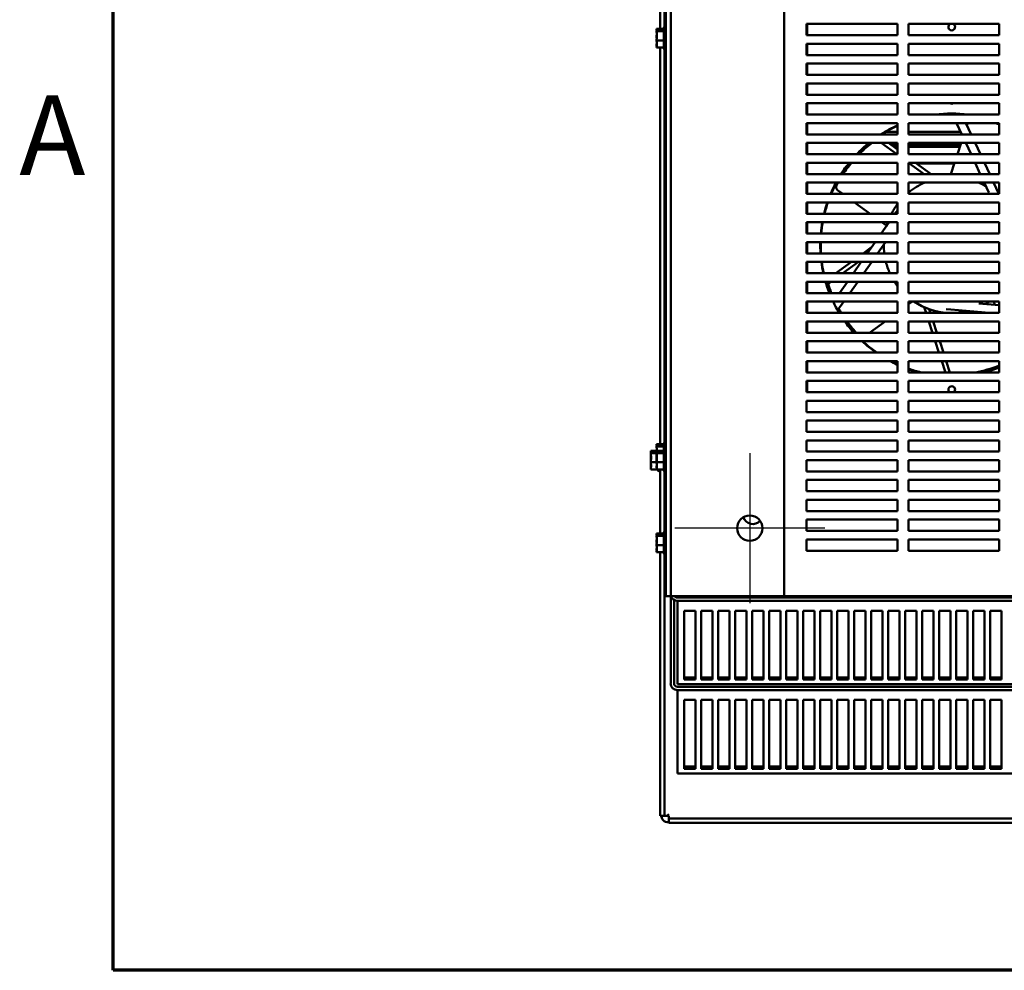
# Model space of a CAD drawing. Units: inches. Extents: x 1 to 43, y 0.5 to 83.2.
# Drawn here: x 1.1 to 5.1, y 1 to 4.8 of the extents above; entities that cross this region are included whole.
import ezdxf

# ---------------------------------------------------------------- set-up
doc = ezdxf.new("R2010")
doc.units = ezdxf.units.IN
doc.header["$LTSCALE"] = 2
doc.header["$MEASUREMENT"] = 0
doc.layers.get('0').update_dxf_attribs({"lineweight": 25})
for name, color, linetype, lineweight in [('Border (ANSI)', 7, 'Continuous', 70), ('Center Mark (ANSI)', 7, 'Continuous', 25), ('Visible (ANSI)', 7, 'Continuous', 50)]:
    doc.layers.add(name, color=color, linetype=linetype, lineweight=lineweight)
doc.styles.add('Note Text (ANSI)', font='tahoma.ttf')

# ---------------------------------------------------------------- blocks, each defined once
blk = doc.blocks.new('Borders Default Border')
at = {"layer": 'Border (ANSI)', "flags": 128}
blk.add_lwpolyline([(0.75, 0.5), (0.75, 16.5), (21.25, 16.5), (21.25, 0.5), (0.75, 0.5)], dxfattribs=at)
at = {"layer": 'Border (ANSI)', "insert": (0.5619, 2.045), "char_height": 0.16, "attachment_point": 7, "style": 'Note Text (ANSI)'}
blk.add_mtext('A', dxfattribs=at)

msp = doc.modelspace()

# ---------------------------------------------------------------- linework, layer by layer
at = {"layer": 'Center Mark (ANSI)', "linetype": 'Continuous'}
for p, q in [((4.054, 3.0747), (4.054, 2.4729)), ((4.355, 2.7738), (3.7531, 2.7738))]:
    msp.add_line(p, q, dxfattribs=at)
at = {"layer": 'Visible (ANSI)'}
for p, q in [((3.7177, 8.6829), (3.7177, 2.5011)), ((3.7368, 2.5011), (3.7368, 8.6829)), ((4.1913, 2.5011), (4.1913, 8.6829)), ((3.6948, 4.7765), (3.6948, 6.4075)), ((3.7119, 4.8983), (3.7119, 4.7849)), ((3.7096, 4.6982), (3.7096, 4.7804)), ((3.7123, 4.6935), (3.7123, 4.7851)), ((4.2822, 4.7511), (4.2822, 4.7966)), ((4.2822, 4.7966), (4.6459, 4.7966)), ((4.284, 4.7966), (4.284, 4.7511)), ((4.6459, 4.7966), (4.6459, 4.7511)), ((4.6913, 4.7511), (4.6913, 4.7966)), ((4.6913, 4.7966), (5.055, 4.7966)), ((5.055, 4.7966), (5.055, 4.7511)), ((3.6805, 4.7765), (3.7096, 4.7765)), ((3.6805, 4.7765), (3.6805, 4.7753)), ((3.6805, 4.7753), (3.6805, 4.7726)), ((3.6805, 4.769), (3.6805, 4.7679)), ((3.6805, 4.7679), (3.7096, 4.7679)), ((3.6805, 4.7679), (3.6805, 4.7629)), ((3.6805, 4.7517), (3.6805, 4.7429)), ((4.6459, 4.7511), (4.2822, 4.7511)), ((5.055, 4.7511), (4.6913, 4.7511)), ((3.6805, 4.7357), (3.6805, 4.7307)), ((3.6805, 4.7307), (3.6805, 4.7269)), ((3.6805, 4.7307), (3.7096, 4.7307)), ((3.6805, 4.7157), (3.6805, 4.7095)), ((3.6805, 4.7059), (3.6805, 4.7021)), ((3.6805, 4.7021), (3.7096, 4.7021)), ((3.6948, 3.1101), (3.6948, 4.7021)), ((4.2822, 4.6716), (4.2822, 4.717)), ((4.2822, 4.717), (4.6459, 4.717)), ((4.284, 4.717), (4.284, 4.6716)), ((4.6459, 4.717), (4.6459, 4.6716)), ((4.6913, 4.6716), (4.6913, 4.717)), ((4.6913, 4.717), (5.055, 4.717)), ((5.055, 4.717), (5.055, 4.6716)), ((3.7119, 4.6937), (3.7119, 3.1185)), ((4.6459, 4.6716), (4.2822, 4.6716)), ((5.055, 4.6716), (4.6913, 4.6716)), ((4.2822, 4.592), (4.2822, 4.6375)), ((4.2822, 4.6375), (4.6459, 4.6375)), ((4.284, 4.6375), (4.284, 4.592)), ((4.6459, 4.6375), (4.6459, 4.592)), ((4.6913, 4.592), (4.6913, 4.6375)), ((4.6913, 4.6375), (5.055, 4.6375)), ((5.055, 4.6375), (5.055, 4.592)), ((4.6459, 4.592), (4.2822, 4.592)), ((5.055, 4.592), (4.6913, 4.592)), ((4.2822, 4.5125), (4.2822, 4.5579)), ((4.2822, 4.5579), (4.6459, 4.5579)), ((4.284, 4.5579), (4.284, 4.5125)), ((4.6459, 4.5579), (4.6459, 4.5125)), ((4.6913, 4.5125), (4.6913, 4.5579)), ((4.6913, 4.5579), (5.055, 4.5579)), ((5.055, 4.5579), (5.055, 4.5125)), ((4.6459, 4.5125), (4.2822, 4.5125)), ((5.055, 4.5125), (4.6913, 4.5125)), ((4.2822, 4.4329), (4.2822, 4.4784)), ((4.2822, 4.4784), (4.6459, 4.4784)), ((4.284, 4.4784), (4.284, 4.4329)), ((4.6459, 4.4784), (4.6459, 4.4329)), ((4.6913, 4.4329), (4.6913, 4.4784)), ((4.6913, 4.4784), (5.055, 4.4784)), ((5.055, 4.4784), (5.055, 4.4329)), ((4.6459, 4.4329), (4.2822, 4.4329)), ((5.055, 4.4329), (4.6913, 4.4329)), ((4.8674, 4.4329), (4.8663, 4.4352)), ((4.9047, 4.4336), (4.905, 4.4329)), ((4.2822, 4.3534), (4.2822, 4.3988)), ((4.2822, 4.3988), (4.6459, 4.3988)), ((4.284, 4.3988), (4.284, 4.3534)), ((4.6459, 4.3988), (4.6459, 4.3534)), ((4.6913, 4.3534), (4.6913, 4.3988)), ((4.6913, 4.3988), (5.055, 4.3988)), ((4.9045, 4.3534), (4.8833, 4.3988)), ((4.9209, 4.3988), (4.9421, 4.3534)), ((4.9248, 4.3906), (4.9274, 4.3988)), ((5.055, 4.3988), (5.055, 4.3534)), ((4.6459, 4.3534), (4.2822, 4.3534)), ((4.6459, 4.3631), (4.5984, 4.3631)), ((4.8999, 4.3631), (4.6913, 4.3631)), ((5.055, 4.3534), (4.6913, 4.3534)), ((4.2822, 4.2738), (4.2822, 4.3193)), ((4.2822, 4.3193), (4.6459, 4.3193)), ((4.284, 4.3193), (4.284, 4.2738)), ((4.644, 4.2738), (4.5814, 4.3193)), ((4.6459, 4.2931), (4.6098, 4.3193)), ((4.6459, 4.3144), (4.6165, 4.3144)), ((4.6459, 4.3089), (4.624, 4.3089)), ((4.6459, 4.3193), (4.6459, 4.2738)), ((4.6913, 4.2738), (4.6913, 4.3193)), ((4.6913, 4.3193), (5.055, 4.3193)), ((4.9, 4.3144), (4.6913, 4.3144)), ((4.8982, 4.3089), (4.6913, 4.3089)), ((4.8868, 4.2738), (4.9016, 4.3193)), ((4.9416, 4.2738), (4.9204, 4.3193)), ((4.958, 4.3193), (4.9792, 4.2738)), ((5.055, 4.3193), (5.055, 4.2738)), ((4.6459, 4.2738), (4.2822, 4.2738)), ((4.5082, 4.2964), (4.5088, 4.2964)), ((4.5082, 4.2889), (4.5082, 4.2963)), ((4.5088, 4.2964), (4.5088, 4.2969)), ((4.5088, 4.2964), (4.5088, 4.2969)), ((4.5088, 4.2964), (4.5088, 4.2964)), ((4.5134, 4.3011), (4.5217, 4.3011)), ((4.6459, 4.3035), (4.6315, 4.3035)), ((4.8964, 4.3035), (4.6913, 4.3035)), ((5.055, 4.2738), (4.6913, 4.2738)), ((4.2822, 4.1943), (4.2822, 4.2397)), ((4.2822, 4.2397), (4.6459, 4.2397)), ((4.284, 4.2397), (4.284, 4.1943)), ((4.4526, 4.2366), (4.4596, 4.2366)), ((4.6459, 4.2397), (4.6459, 4.1943)), ((4.6913, 4.1943), (4.6913, 4.2397)), ((4.6913, 4.2397), (5.055, 4.2397)), ((4.7534, 4.1943), (4.6913, 4.2394)), ((4.7818, 4.1943), (4.7192, 4.2397)), ((4.7236, 4.2366), (4.8747, 4.2366)), ((4.8609, 4.1943), (4.8757, 4.2397)), ((4.9786, 4.1943), (4.9575, 4.2397)), ((4.9951, 4.2397), (5.0163, 4.1943)), ((5.055, 4.2397), (5.055, 4.1943)), ((4.6459, 4.1943), (4.2822, 4.1943)), ((5.055, 4.1943), (4.6913, 4.1943)), ((4.2822, 4.1147), (4.2822, 4.1602)), ((4.2822, 4.1602), (4.6459, 4.1602)), ((4.284, 4.1602), (4.284, 4.1147)), ((4.6459, 4.1602), (4.6459, 4.1147)), ((4.6913, 4.1147), (4.6913, 4.1602)), ((4.6913, 4.1602), (5.055, 4.1602)), ((5.013, 4.1206), (4.9945, 4.1602)), ((5.0322, 4.1602), (5.0533, 4.1147)), ((5.055, 4.1602), (5.055, 4.1147)), ((4.6459, 4.1147), (4.2822, 4.1147)), ((4.4273, 4.1147), (4.4064, 4.1299)), ((5.055, 4.1147), (4.6913, 4.1147)), ((4.2822, 4.0352), (4.2822, 4.0807)), ((4.2822, 4.0807), (4.6459, 4.0807)), ((4.284, 4.0807), (4.284, 4.0352)), ((4.5368, 4.0352), (4.4742, 4.0807)), ((4.6459, 4.0807), (4.6459, 4.0352)), ((4.6913, 4.0352), (4.6913, 4.0807)), ((4.6913, 4.0807), (5.055, 4.0807)), ((5.055, 4.0807), (5.055, 4.0352)), ((4.6459, 4.0352), (4.2822, 4.0352)), ((4.6367, 4.0352), (4.6415, 4.042)), ((4.6415, 4.042), (4.6459, 4.0483)), ((5.055, 4.0352), (4.6913, 4.0352)), ((4.2822, 3.9557), (4.2822, 4.0011)), ((4.2822, 4.0011), (4.6459, 4.0011)), ((4.284, 4.0011), (4.284, 3.9557)), ((4.581, 3.9557), (4.6128, 4.0011)), ((4.6026, 3.9874), (4.5837, 4.0011)), ((4.6064, 3.9919), (4.6064, 3.9919)), ((4.6459, 4.0011), (4.6459, 3.9557)), ((4.6913, 3.9557), (4.6913, 4.0011)), ((4.6913, 4.0011), (5.055, 4.0011)), ((5.055, 4.0011), (5.055, 3.9557)), ((4.6459, 3.9557), (4.2822, 3.9557)), ((4.603, 3.9871), (4.603, 3.9871)), ((5.055, 3.9557), (4.6913, 3.9557)), ((4.2822, 3.8761), (4.2822, 3.9216)), ((4.2822, 3.9216), (4.6459, 3.9216)), ((4.284, 3.9216), (4.284, 3.8761)), ((4.5253, 3.8761), (4.5571, 3.9216)), ((4.5987, 3.9216), (4.5669, 3.8761)), ((4.6459, 3.9216), (4.6459, 3.8761)), ((4.6913, 3.8761), (4.6913, 3.9216)), ((4.6913, 3.9216), (5.055, 3.9216)), ((5.055, 3.9216), (5.055, 3.8761)), ((4.6459, 3.8761), (4.2822, 3.8761)), ((4.5428, 3.9011), (4.5084, 3.8761)), ((5.055, 3.8761), (4.6913, 3.8761)), ((4.2822, 3.7966), (4.2822, 3.842)), ((4.2822, 3.842), (4.6459, 3.842)), ((4.284, 3.842), (4.284, 3.7966)), ((4.4614, 3.842), (4.3989, 3.7966)), ((4.4898, 3.842), (4.4272, 3.7966)), ((4.4696, 3.7966), (4.5014, 3.842)), ((4.543, 3.842), (4.5112, 3.7966)), ((4.6459, 3.842), (4.6459, 3.7966)), ((4.6913, 3.7966), (4.6913, 3.842)), ((4.6913, 3.842), (5.055, 3.842)), ((5.055, 3.842), (5.055, 3.7966)), ((4.6459, 3.7966), (4.2822, 3.7966)), ((5.055, 3.7966), (4.6913, 3.7966)), ((4.2822, 3.717), (4.2822, 3.7625)), ((4.2822, 3.7625), (4.6459, 3.7625)), ((4.284, 3.7625), (4.284, 3.717)), ((4.3803, 3.7625), (4.3681, 3.7536)), ((4.4139, 3.717), (4.4457, 3.7625)), ((4.4873, 3.7625), (4.4555, 3.717)), ((4.6459, 3.7625), (4.6459, 3.717)), ((4.6913, 3.717), (4.6913, 3.7625)), ((4.6913, 3.7625), (5.055, 3.7625)), ((5.055, 3.7625), (5.055, 3.717)), ((4.6459, 3.717), (4.2822, 3.717)), ((5.055, 3.717), (4.6913, 3.717)), ((4.2822, 3.6375), (4.2822, 3.6829)), ((4.2822, 3.6829), (4.6459, 3.6829)), ((4.284, 3.6829), (4.284, 3.6375)), ((4.4316, 3.6829), (4.4078, 3.649)), ((4.6459, 3.6829), (4.6459, 3.6375)), ((4.6913, 3.6375), (4.6913, 3.6829)), ((4.6913, 3.6829), (5.055, 3.6829)), ((4.7065, 3.6829), (4.6913, 3.6719)), ((4.9722, 3.6753), (5.055, 3.6681)), ((5.0333, 3.6829), (5.0376, 3.6696)), ((5.055, 3.6829), (5.055, 3.6375)), ((4.6459, 3.6375), (4.2822, 3.6375)), ((4.6459, 3.6389), (4.6439, 3.6375)), ((5.055, 3.6375), (4.6913, 3.6375)), ((4.7539, 3.6602), (4.7613, 3.6375)), ((4.774, 3.6523), (4.7788, 3.6375)), ((4.8607, 3.6509), (4.8415, 3.6525)), ((5.0136, 3.6375), (4.8607, 3.6509)), ((4.2822, 3.5579), (4.2822, 3.6034)), ((4.2822, 3.6034), (4.6459, 3.6034)), ((4.284, 3.6034), (4.284, 3.5579)), ((4.597, 3.6034), (4.5344, 3.5579)), ((4.6459, 3.6034), (4.6459, 3.5579)), ((4.6913, 3.5579), (4.6913, 3.6034)), ((4.6913, 3.6034), (5.055, 3.6034)), ((4.7724, 3.6034), (4.7871, 3.5579)), ((4.7899, 3.6034), (4.8047, 3.5579)), ((5.055, 3.6034), (5.055, 3.5579)), ((4.6459, 3.5579), (4.2822, 3.5579)), ((5.055, 3.5579), (4.6913, 3.5579)), ((4.2822, 3.4784), (4.2822, 3.5238)), ((4.2822, 3.5238), (4.6459, 3.5238)), ((4.284, 3.5238), (4.284, 3.4784)), ((4.6459, 3.5238), (4.6459, 3.4784)), ((4.6913, 3.4784), (4.6913, 3.5238)), ((4.6913, 3.5238), (5.055, 3.5238)), ((4.7982, 3.5238), (4.813, 3.4784)), ((4.8158, 3.5238), (4.8305, 3.4784)), ((5.055, 3.5238), (5.055, 3.4784)), ((4.6459, 3.4784), (4.2822, 3.4784)), ((5.055, 3.4784), (4.6913, 3.4784)), ((4.2822, 3.3988), (4.2822, 3.4443)), ((4.2822, 3.4443), (4.6459, 3.4443)), ((4.284, 3.4443), (4.284, 3.3988)), ((4.6459, 3.4443), (4.6459, 3.3988)), ((4.6913, 3.3988), (4.6913, 3.4443)), ((4.6913, 3.4443), (5.055, 3.4443)), ((4.8241, 3.4443), (4.8377, 3.4024)), ((4.8416, 3.4443), (4.8563, 3.3988)), ((5.055, 3.4443), (5.055, 3.3988)), ((4.6459, 3.3988), (4.2822, 3.3988)), ((5.055, 3.3988), (4.6913, 3.3988)), ((4.2822, 3.3193), (4.2822, 3.3647)), ((4.2822, 3.3647), (4.6459, 3.3647)), ((4.284, 3.3647), (4.284, 3.3193)), ((4.6459, 3.3647), (4.6459, 3.3193)), ((4.6913, 3.3193), (4.6913, 3.3647)), ((4.6913, 3.3647), (5.055, 3.3647)), ((5.055, 3.3647), (5.055, 3.3193)), ((4.6459, 3.3193), (4.2822, 3.3193)), ((5.055, 3.3193), (4.6913, 3.3193)), ((4.2822, 3.2397), (4.2822, 3.2852)), ((4.2822, 3.2852), (4.6459, 3.2852)), ((4.6459, 3.2852), (4.6459, 3.2397)), ((4.6913, 3.2397), (4.6913, 3.2852)), ((4.6913, 3.2852), (5.055, 3.2852)), ((5.055, 3.2852), (5.055, 3.2397)), ((4.6459, 3.2397), (4.2822, 3.2397)), ((5.055, 3.2397), (4.6913, 3.2397)), ((4.2822, 3.1602), (4.2822, 3.2057)), ((4.2822, 3.2057), (4.6459, 3.2057)), ((4.6459, 3.2057), (4.6459, 3.1602)), ((4.6913, 3.1602), (4.6913, 3.2057)), ((4.6913, 3.2057), (5.055, 3.2057)), ((5.055, 3.2057), (5.055, 3.1602)), ((4.6459, 3.1602), (4.2822, 3.1602)), ((5.055, 3.1602), (4.6913, 3.1602)), ((4.2822, 3.0807), (4.2822, 3.1261)), ((4.2822, 3.1261), (4.6459, 3.1261)), ((4.6459, 3.1261), (4.6459, 3.0807)), ((4.6913, 3.0807), (4.6913, 3.1261)), ((4.6913, 3.1261), (5.055, 3.1261)), ((5.055, 3.1261), (5.055, 3.0807)), ((3.6576, 3.0838), (3.6805, 3.0838)), ((3.6576, 3.0838), (3.6576, 3.0826)), ((3.6576, 3.0826), (3.6576, 3.0799)), ((3.6805, 3.1101), (3.7096, 3.1101)), ((3.6805, 3.1101), (3.6805, 3.109)), ((3.6805, 3.109), (3.6805, 3.1063)), ((3.6805, 3.1027), (3.6805, 3.1015)), ((3.6805, 3.1015), (3.7096, 3.1015)), ((3.6805, 3.1015), (3.6805, 3.0965)), ((3.6805, 3.0854), (3.6805, 3.0838)), ((3.6805, 3.0838), (3.7096, 3.0838)), ((3.6805, 3.0838), (3.6805, 3.0826)), ((3.6805, 3.0826), (3.6805, 3.0799)), ((3.7096, 3.0877), (3.7096, 3.114)), ((3.7096, 3.0055), (3.7096, 3.0877)), ((3.7123, 3.0924), (3.7123, 3.1187)), ((3.7123, 3.0007), (3.7123, 3.0924)), ((4.6459, 3.0807), (4.2822, 3.0807)), ((5.055, 3.0807), (4.6913, 3.0807)), ((3.6576, 3.0763), (3.6576, 3.0752)), ((3.6576, 3.0752), (3.6805, 3.0752)), ((3.6576, 3.0752), (3.6576, 3.0702)), ((3.6576, 3.059), (3.6576, 3.0502)), ((3.6576, 3.043), (3.6576, 3.038)), ((3.6805, 3.0799), (3.6805, 3.0765)), ((3.6805, 3.0763), (3.6805, 3.0752)), ((3.6805, 3.0752), (3.7096, 3.0752)), ((3.6805, 3.0752), (3.6805, 3.0702)), ((3.6805, 3.0693), (3.6805, 3.0643)), ((3.6805, 3.0643), (3.6805, 3.0605)), ((3.6805, 3.0643), (3.6808, 3.0643)), ((3.6805, 3.059), (3.6805, 3.0502)), ((3.6805, 3.0493), (3.6805, 3.0432)), ((3.6805, 3.043), (3.6805, 3.038)), ((4.2822, 3.0011), (4.2822, 3.0466)), ((4.2822, 3.0466), (4.6459, 3.0466)), ((4.6459, 3.0466), (4.6459, 3.0011)), ((4.6913, 3.0011), (4.6913, 3.0466)), ((4.6913, 3.0466), (5.055, 3.0466)), ((5.055, 3.0466), (5.055, 3.0011)), ((3.6576, 3.038), (3.6576, 3.0341)), ((3.6576, 3.038), (3.6805, 3.038)), ((3.6576, 3.023), (3.6576, 3.0168)), ((3.6576, 3.0132), (3.6576, 3.0094)), ((3.6576, 3.0094), (3.6805, 3.0094)), ((3.6805, 3.038), (3.6805, 3.0341)), ((3.6805, 3.038), (3.7096, 3.038)), ((3.6805, 3.023), (3.6805, 3.0168)), ((3.6805, 3.0132), (3.6805, 3.0094)), ((3.6805, 3.0094), (3.7096, 3.0094)), ((3.6867, 3.0055), (3.6867, 3.0094)), ((3.6894, 3.0007), (3.6894, 3.0094)), ((3.6948, 2.7519), (3.6948, 3.0094)), ((3.7119, 3.001), (3.7119, 2.7603)), ((4.6459, 3.0011), (4.2822, 3.0011)), ((4.2822, 2.9216), (4.2822, 2.967)), ((4.2822, 2.967), (4.6459, 2.967)), ((4.6459, 2.967), (4.6459, 2.9216)), ((5.055, 3.0011), (4.6913, 3.0011)), ((4.6913, 2.9216), (4.6913, 2.967)), ((4.6913, 2.967), (5.055, 2.967)), ((5.055, 2.967), (5.055, 2.9216)), ((4.6459, 2.9216), (4.2822, 2.9216)), ((4.2822, 2.842), (4.2822, 2.8875)), ((4.2822, 2.8875), (4.6459, 2.8875)), ((4.6459, 2.8875), (4.6459, 2.842)), ((5.055, 2.9216), (4.6913, 2.9216)), ((4.6913, 2.842), (4.6913, 2.8875)), ((4.6913, 2.8875), (5.055, 2.8875)), ((5.055, 2.8875), (5.055, 2.842)), ((4.6459, 2.842), (4.2822, 2.842)), ((4.2822, 2.7625), (4.2822, 2.8079)), ((4.2822, 2.8079), (4.6459, 2.8079)), ((4.6459, 2.8079), (4.6459, 2.7625)), ((5.055, 2.842), (4.6913, 2.842)), ((4.6913, 2.7625), (4.6913, 2.8079)), ((4.6913, 2.8079), (5.055, 2.8079)), ((5.055, 2.8079), (5.055, 2.7625)), ((3.6805, 2.7519), (3.7096, 2.7519)), ((3.6805, 2.7519), (3.6805, 2.7508)), ((3.6805, 2.7508), (3.6805, 2.7481)), ((3.6805, 2.7445), (3.6805, 2.7433)), ((3.6805, 2.7433), (3.7096, 2.7433)), ((3.6805, 2.7433), (3.6805, 2.7384)), ((3.6805, 2.7272), (3.6805, 2.7184)), ((3.7096, 2.6736), (3.7096, 2.7558)), ((3.7123, 2.6689), (3.7123, 2.7606)), ((4.6459, 2.7625), (4.2822, 2.7625)), ((4.2822, 2.6829), (4.2822, 2.7284)), ((4.2822, 2.7284), (4.6459, 2.7284)), ((4.6459, 2.7284), (4.6459, 2.6829)), ((5.055, 2.7625), (4.6913, 2.7625)), ((4.6913, 2.6829), (4.6913, 2.7284)), ((4.6913, 2.7284), (5.055, 2.7284)), ((5.055, 2.7284), (5.055, 2.6829)), ((3.6805, 2.7111), (3.6805, 2.7061)), ((3.6805, 2.7061), (3.6805, 2.7023)), ((3.6805, 2.7061), (3.7096, 2.7061)), ((3.6805, 2.6911), (3.6805, 2.685)), ((3.6805, 2.6814), (3.6805, 2.6775)), ((3.6805, 2.6775), (3.7096, 2.6775)), ((3.6948, 1.6193), (3.6948, 2.6775)), ((3.7119, 2.6692), (3.7119, 1.6193)), ((4.6459, 2.6829), (4.2822, 2.6829)), ((5.055, 2.6829), (4.6913, 2.6829)), ((3.7368, 2.5011), (3.7177, 2.5011)), ((3.7368, 2.5011), (3.7368, 2.151)), ((3.7859, 2.5011), (3.7368, 2.5011)), ((3.7639, 2.4956), (5.865, 2.4956)), ((3.7859, 2.5011), (4.1913, 2.5011)), ((4.1913, 2.5011), (7.5986, 2.5011)), ((3.7504, 2.151), (3.7504, 2.4857)), ((5.865, 2.482), (3.7639, 2.482)), ((3.764, 2.482), (3.764, 2.4773)), ((3.764, 2.4773), (3.764, 2.1475)), ((3.7909, 2.1663), (3.7909, 2.4427)), ((3.7909, 2.4427), (3.8363, 2.4427)), ((3.8363, 2.4427), (3.8363, 2.1663)), ((3.859, 2.1663), (3.859, 2.4427)), ((3.859, 2.4427), (3.9045, 2.4427)), ((3.9045, 2.4427), (3.9045, 2.1663)), ((3.9272, 2.1663), (3.9272, 2.4427)), ((3.9272, 2.4427), (3.9727, 2.4427)), ((3.9727, 2.4427), (3.9727, 2.1663)), ((3.9954, 2.1663), (3.9954, 2.4427)), ((3.9954, 2.4427), (4.0409, 2.4427)), ((4.0409, 2.4427), (4.0409, 2.1663)), ((4.0636, 2.1663), (4.0636, 2.4427)), ((4.0636, 2.4427), (4.109, 2.4427)), ((4.109, 2.4427), (4.109, 2.1663)), ((4.1318, 2.1663), (4.1318, 2.4427)), ((4.1318, 2.4427), (4.1772, 2.4427)), ((4.1772, 2.4427), (4.1772, 2.1663)), ((4.2, 2.1663), (4.2, 2.4427)), ((4.2, 2.4427), (4.2454, 2.4427)), ((4.2454, 2.4427), (4.2454, 2.1663)), ((4.2681, 2.1663), (4.2681, 2.4427)), ((4.2681, 2.4427), (4.3136, 2.4427)), ((4.3136, 2.4427), (4.3136, 2.1663)), ((4.3363, 2.1663), (4.3363, 2.4427)), ((4.3363, 2.4427), (4.3818, 2.4427)), ((4.3818, 2.4427), (4.3818, 2.1663)), ((4.4045, 2.1663), (4.4045, 2.4427)), ((4.4045, 2.4427), (4.45, 2.4427)), ((4.45, 2.4427), (4.45, 2.1663)), ((4.4727, 2.1663), (4.4727, 2.4427)), ((4.4727, 2.4427), (4.5181, 2.4427)), ((4.5181, 2.4427), (4.5181, 2.1663)), ((4.5409, 2.1663), (4.5409, 2.4427)), ((4.5409, 2.4427), (4.5863, 2.4427)), ((4.5863, 2.4427), (4.5863, 2.1663)), ((4.609, 2.1663), (4.609, 2.4427)), ((4.609, 2.4427), (4.6545, 2.4427)), ((4.6545, 2.4427), (4.6545, 2.1663)), ((4.6772, 2.1663), (4.6772, 2.4427)), ((4.6772, 2.4427), (4.7227, 2.4427)), ((4.7227, 2.4427), (4.7227, 2.1663)), ((4.7454, 2.1663), (4.7454, 2.4427)), ((4.7454, 2.4427), (4.7909, 2.4427)), ((4.7909, 2.4427), (4.7909, 2.1663)), ((4.8136, 2.1663), (4.8136, 2.4427)), ((4.8136, 2.4427), (4.859, 2.4427)), ((4.859, 2.4427), (4.859, 2.1663)), ((4.8818, 2.1663), (4.8818, 2.4427)), ((4.8818, 2.4427), (4.9272, 2.4427)), ((4.9272, 2.4427), (4.9272, 2.1663)), ((4.95, 2.1663), (4.95, 2.4427)), ((4.95, 2.4427), (4.9954, 2.4427)), ((4.9954, 2.4427), (4.9954, 2.1663)), ((5.0181, 2.1663), (5.0181, 2.4427)), ((5.0181, 2.4427), (5.0636, 2.4427)), ((5.0636, 2.4427), (5.0636, 2.1663)), ((3.7909, 2.1752), (3.8363, 2.1752)), ((3.859, 2.1752), (3.9045, 2.1752)), ((3.9272, 2.1752), (3.9727, 2.1752)), ((3.9954, 2.1752), (4.0409, 2.1752)), ((4.0636, 2.1752), (4.109, 2.1752)), ((4.1318, 2.1752), (4.1772, 2.1752)), ((4.2, 2.1752), (4.2454, 2.1752)), ((4.2681, 2.1752), (4.3136, 2.1752)), ((4.3363, 2.1752), (4.3818, 2.1752)), ((4.4045, 2.1752), (4.45, 2.1752)), ((4.4727, 2.1752), (4.5181, 2.1752)), ((4.5409, 2.1752), (4.5863, 2.1752)), ((4.609, 2.1752), (4.6545, 2.1752)), ((4.6772, 2.1752), (4.7227, 2.1752)), ((4.7454, 2.1752), (4.7909, 2.1752)), ((4.8136, 2.1752), (4.859, 2.1752)), ((4.8818, 2.1752), (4.9272, 2.1752)), ((4.95, 2.1752), (4.9954, 2.1752)), ((5.0181, 2.1752), (5.0636, 2.1752)), ((3.7639, 2.1374), (5.865, 2.1374)), ((3.764, 2.1475), (8.0222, 2.1475)), ((3.8363, 2.1663), (3.7909, 2.1663)), ((3.9045, 2.1663), (3.859, 2.1663)), ((3.9727, 2.1663), (3.9272, 2.1663)), ((4.0409, 2.1663), (3.9954, 2.1663)), ((4.109, 2.1663), (4.0636, 2.1663)), ((4.1772, 2.1663), (4.1318, 2.1663)), ((4.2454, 2.1663), (4.2, 2.1663)), ((4.3136, 2.1663), (4.2681, 2.1663)), ((4.3818, 2.1663), (4.3363, 2.1663)), ((4.45, 2.1663), (4.4045, 2.1663)), ((4.5181, 2.1663), (4.4727, 2.1663)), ((4.5863, 2.1663), (4.5409, 2.1663)), ((4.6545, 2.1663), (4.609, 2.1663)), ((4.7227, 2.1663), (4.6772, 2.1663)), ((4.7909, 2.1663), (4.7454, 2.1663)), ((4.859, 2.1663), (4.8136, 2.1663)), ((4.9272, 2.1663), (4.8818, 2.1663)), ((4.9954, 2.1663), (4.95, 2.1663)), ((5.0636, 2.1663), (5.0181, 2.1663)), ((5.865, 2.1238), (3.7639, 2.1238)), ((3.764, 2.1238), (3.764, 2.1191)), ((3.764, 2.1191), (3.764, 1.7893)), ((3.7909, 1.8082), (3.7909, 2.0845)), ((3.7909, 2.0845), (3.8363, 2.0845)), ((3.8363, 2.0845), (3.8363, 1.8082)), ((3.859, 1.8082), (3.859, 2.0845)), ((3.859, 2.0845), (3.9045, 2.0845)), ((3.9045, 2.0845), (3.9045, 1.8082)), ((3.9272, 1.8082), (3.9272, 2.0845)), ((3.9272, 2.0845), (3.9727, 2.0845)), ((3.9727, 2.0845), (3.9727, 1.8082)), ((3.9954, 1.8082), (3.9954, 2.0845)), ((3.9954, 2.0845), (4.0409, 2.0845)), ((4.0409, 2.0845), (4.0409, 1.8082)), ((4.0636, 1.8082), (4.0636, 2.0845)), ((4.0636, 2.0845), (4.109, 2.0845)), ((4.109, 2.0845), (4.109, 1.8082)), ((4.1318, 1.8082), (4.1318, 2.0845)), ((4.1318, 2.0845), (4.1772, 2.0845)), ((4.1772, 2.0845), (4.1772, 1.8082)), ((4.2, 1.8082), (4.2, 2.0845)), ((4.2, 2.0845), (4.2454, 2.0845)), ((4.2454, 2.0845), (4.2454, 1.8082)), ((4.2681, 1.8082), (4.2681, 2.0845)), ((4.2681, 2.0845), (4.3136, 2.0845)), ((4.3136, 2.0845), (4.3136, 1.8082)), ((4.3363, 1.8082), (4.3363, 2.0845)), ((4.3363, 2.0845), (4.3818, 2.0845)), ((4.3818, 2.0845), (4.3818, 1.8082)), ((4.4045, 1.8082), (4.4045, 2.0845)), ((4.4045, 2.0845), (4.45, 2.0845)), ((4.45, 2.0845), (4.45, 1.8082)), ((4.4727, 1.8082), (4.4727, 2.0845)), ((4.4727, 2.0845), (4.5181, 2.0845)), ((4.5181, 2.0845), (4.5181, 1.8082)), ((4.5409, 1.8082), (4.5409, 2.0845)), ((4.5409, 2.0845), (4.5863, 2.0845)), ((4.5863, 2.0845), (4.5863, 1.8082)), ((4.609, 1.8082), (4.609, 2.0845)), ((4.609, 2.0845), (4.6545, 2.0845)), ((4.6545, 2.0845), (4.6545, 1.8082)), ((4.6772, 1.8082), (4.6772, 2.0845)), ((4.6772, 2.0845), (4.7227, 2.0845)), ((4.7227, 2.0845), (4.7227, 1.8082)), ((4.7454, 1.8082), (4.7454, 2.0845)), ((4.7454, 2.0845), (4.7909, 2.0845)), ((4.7909, 2.0845), (4.7909, 1.8082)), ((4.8136, 1.8082), (4.8136, 2.0845)), ((4.8136, 2.0845), (4.859, 2.0845)), ((4.859, 2.0845), (4.859, 1.8082)), ((4.8818, 1.8082), (4.8818, 2.0845)), ((4.8818, 2.0845), (4.9272, 2.0845)), ((4.9272, 2.0845), (4.9272, 1.8082)), ((4.95, 1.8082), (4.95, 2.0845)), ((4.95, 2.0845), (4.9954, 2.0845)), ((4.9954, 2.0845), (4.9954, 1.8082)), ((5.0181, 1.8082), (5.0181, 2.0845)), ((5.0181, 2.0845), (5.0636, 2.0845)), ((5.0636, 2.0845), (5.0636, 1.8082)), ((3.7909, 1.817), (3.8363, 1.817)), ((3.859, 1.817), (3.9045, 1.817)), ((3.9272, 1.817), (3.9727, 1.817)), ((3.9954, 1.817), (4.0409, 1.817)), ((4.0636, 1.817), (4.109, 1.817)), ((4.1318, 1.817), (4.1772, 1.817)), ((4.2, 1.817), (4.2454, 1.817)), ((4.2681, 1.817), (4.3136, 1.817)), ((4.3363, 1.817), (4.3818, 1.817)), ((4.4045, 1.817), (4.45, 1.817)), ((4.4727, 1.817), (4.5181, 1.817)), ((4.5409, 1.817), (4.5863, 1.817)), ((4.609, 1.817), (4.6545, 1.817)), ((4.6772, 1.817), (4.7227, 1.817)), ((4.7454, 1.817), (4.7909, 1.817)), ((4.8136, 1.817), (4.859, 1.817)), ((4.8818, 1.817), (4.9272, 1.817)), ((4.95, 1.817), (4.9954, 1.817)), ((5.0181, 1.817), (5.0636, 1.817)), ((3.764, 1.7893), (8.0222, 1.7893)), ((3.8363, 1.8082), (3.7909, 1.8082)), ((3.9045, 1.8082), (3.859, 1.8082)), ((3.9727, 1.8082), (3.9272, 1.8082)), ((4.0409, 1.8082), (3.9954, 1.8082)), ((4.109, 1.8082), (4.0636, 1.8082)), ((4.1772, 1.8082), (4.1318, 1.8082)), ((4.2454, 1.8082), (4.2, 1.8082)), ((4.3136, 1.8082), (4.2681, 1.8082)), ((4.3818, 1.8082), (4.3363, 1.8082)), ((4.45, 1.8082), (4.4045, 1.8082)), ((4.5181, 1.8082), (4.4727, 1.8082)), ((4.5863, 1.8082), (4.5409, 1.8082)), ((4.6545, 1.8082), (4.609, 1.8082)), ((4.7227, 1.8082), (4.6772, 1.8082)), ((4.7909, 1.8082), (4.7454, 1.8082)), ((4.859, 1.8082), (4.8136, 1.8082)), ((4.9272, 1.8082), (4.8818, 1.8082)), ((4.9954, 1.8082), (4.95, 1.8082)), ((5.0636, 1.8082), (5.0181, 1.8082)), ((3.7119, 1.6193), (3.6948, 1.6193)), ((3.7119, 1.6193), (3.7221, 1.6193)), ((3.7221, 1.6193), (3.7289, 1.6261)), ((3.7289, 1.6193), (3.7221, 1.6193)), ((3.7289, 1.6193), (3.7289, 1.6091)), ((3.7289, 1.592), (3.7289, 1.6091)), ((3.7289, 1.6091), (8.0553, 1.6091)), ((8.0553, 1.592), (3.7289, 1.592))]:
    msp.add_line(p, q, dxfattribs=at)
msp.add_circle((4.054, 2.7738), 0.0509, dxfattribs=at)
for centre, radius, start, end in [((3.715, 4.7804), 0.00545, 120, 180), ((3.7123, 4.7797), 0.00545, 0, 90), ((4.864, 4.7843), 0.0134, 113.3114, 66.6886), ((3.715, 4.6982), 0.00545, 180, 240), ((3.7123, 4.6989), 0.00545, 270, 0), ((4.864, 4.4897), 0.0134, 238.2487, 301.7513), ((4.864, 3.9097), 0.5273, 82.8581, 97.1419), ((4.864, 3.9097), 0.5255, 89.7496, 95.3309), ((4.864, 3.9097), 0.5255, 84.6691, 85.5641), ((4.864, 3.9097), 0.5273, 114.4433, 122.7139), ((4.864, 3.9097), 0.5255, 114.5335, 122.404), ((4.864, 3.9097), 0.5273, 129.0384, 136.3289), ((4.864, 3.9097), 0.5255, 128.7933, 136.1394), ((4.5637, 4.4649), 0.1615, 255.1389, 257.5312), ((4.5637, 4.4649), 0.156, 256.5506, 259.1009), ((4.5637, 4.4649), 0.1505, 258.1368, 260.8744), ((4.864, 3.9097), 0.5273, 141.2545, 147.3398), ((4.864, 3.9097), 0.5255, 141.0952, 147.2127), ((4.864, 3.9097), 0.5273, 151.6406, 157.1206), ((4.864, 3.9097), 0.5255, 151.5336, 157.0369), ((4.864, 3.9097), 0.2727, 113.3164, 129.2965), ((4.864, 3.9097), 0.2727, 59.7414, 66.6836), ((4.864, 3.9097), 0.5273, 161.0866, 166.2355), ((4.864, 3.9097), 0.5255, 161.0187, 166.187), ((4.864, 3.9097), 0.2727, 143.1301, 152.6129), ((4.864, 3.9097), 0.5273, 170.0217, 175.005), ((4.864, 3.9097), 0.5255, 169.9868, 174.9877), ((4.864, 3.9097), 0.2727, 160.4275, 163.7903), ((4.864, 3.9097), 0.5273, 178.7157, 183.6576), ((4.864, 3.9097), 0.5255, 178.7112, 183.6702), ((4.864, 3.9097), 0.2727, 179.7414, 187.0845), ((4.864, 3.9097), 0.5273, 187.3799, 192.3953), ((4.864, 3.9097), 0.5255, 187.4056, 192.4389), ((4.864, 3.9097), 0.2727, 194.3789, 204.5193), ((4.864, 3.9097), 0.5273, 196.219, 201.4394), ((4.864, 3.9097), 0.5255, 196.2767, 201.5173), ((4.3841, 3.7633), 0.0182, 182.7551, 196.962), ((4.864, 3.9097), 0.52, 196.962, 197.4764), ((4.864, 3.9097), 0.2727, 212.6836, 216.8699), ((4.864, 3.9097), 0.5273, 205.4785, 211.0897), ((4.864, 3.9097), 0.2727, 236.2703, 266.6916), ((4.864, 3.9097), 0.2727, 299.7414, 303.7297), ((4.864, 3.9097), 0.5255, 209.7496, 211.2093), ((4.864, 3.9097), 0.2727, 273.3084, 283.7903), ((4.864, 3.9097), 0.5273, 215.5233, 221.8545), ((4.864, 3.9097), 0.5255, 215.665, 222.0324), ((4.864, 3.9097), 0.5273, 227.0456, 234.8954), ((4.864, 3.9097), 0.5255, 227.259, 235.1784), ((4.864, 3.9097), 0.5273, 241.9769, 245.5567), ((4.864, 3.9097), 0.5255, 242.3518, 245.4665), ((4.864, 3.9097), 0.5255, 250.8089, 256.4873), ((4.864, 3.9097), 0.5273, 250.8777, 255.6884), ((4.855, 3.408), 0.0182, 197.9934, 210.3001), ((4.864, 3.9097), 0.5255, 283.5127, 291.3043), ((4.864, 3.9097), 0.5273, 284.3116, 291.2273), ((4.864, 3.3297), 0.0134, 308.5272, 231.4728), ((3.715, 3.114), 0.00545, 120, 180), ((3.715, 3.0877), 0.00545, 120, 180), ((3.7123, 3.1133), 0.00545, 0, 90), ((3.7123, 3.0869), 0.00545, 0, 90), ((3.6921, 3.0055), 0.00545, 180, 240), ((3.6894, 3.0062), 0.00545, 270, 0), ((3.715, 3.0055), 0.00545, 180, 240), ((3.7123, 3.0062), 0.00545, 270, 0), ((4.0659, 2.8302), 0.04, 198.4631, 317.8527), ((3.715, 2.7558), 0.00545, 120, 180), ((3.7123, 2.7551), 0.00545, 0, 90), ((3.715, 2.6736), 0.00545, 180, 240), ((3.7123, 2.6744), 0.00545, 270, 0), ((3.7639, 2.5092), 0.0272, 197.2888, 270), ((3.7639, 2.5092), 0.0136, 216.4683, 270), ((3.7639, 2.151), 0.0272, 180, 270), ((3.7639, 2.151), 0.0136, 180, 270)]:
    msp.add_arc(centre, radius, start, end, dxfattribs=at)
for points, knots in [([(3.6805, 4.769), (3.6805, 4.7693), (3.6806, 4.7697), (3.6809, 4.7707), (3.6813, 4.7715), (3.6813, 4.7722), (3.6813, 4.7729), (3.6809, 4.7737), (3.6806, 4.7746), (3.6805, 4.775), (3.6805, 4.7753)], [-0.1870986, -0.1870986, -0.1870986, -0.1870986, -0.1282749, -0.1282749, 0, 0, 0, 0.1282749, 0.1282749, 0.1870986, 0.1870986, 0.1870986, 0.1870986]), ([(3.6805, 4.7357), (3.6805, 4.737), (3.6806, 4.7386), (3.6809, 4.7429), (3.6813, 4.7464), (3.6813, 4.7493), (3.6813, 4.7522), (3.6809, 4.7557), (3.6806, 4.76), (3.6805, 4.7616), (3.6805, 4.7629)], [-0.1870986, -0.1870986, -0.1870986, -0.1870986, -0.1282749, -0.1282749, 0, 0, 0, 0.1282749, 0.1282749, 0.1870986, 0.1870986, 0.1870986, 0.1870986]), ([(3.6809, 4.7566), (3.6808, 4.756), (3.6807, 4.7555), (3.6806, 4.754), (3.6805, 4.7528), (3.6805, 4.7517)], [0.09948687, 0.09948687, 0.09948687, 0.09948687, 0.12827492, 0.12827492, 0.1870986, 0.1870986, 0.1870986, 0.1870986]), ([(3.6805, 4.7059), (3.6805, 4.707), (3.6806, 4.7082), (3.6809, 4.7115), (3.6813, 4.7141), (3.6813, 4.7164), (3.6813, 4.7186), (3.6809, 4.7213), (3.6806, 4.7246), (3.6805, 4.7258), (3.6805, 4.7269)], [-0.1870986, -0.1870986, -0.1870986, -0.1870986, -0.1282749, -0.1282749, 0, 0, 0, 0.1282749, 0.1282749, 0.1870986, 0.1870986, 0.1870986, 0.1870986]), ([(3.6809, 4.722), (3.6808, 4.7213), (3.6807, 4.7206), (3.6806, 4.7186), (3.6805, 4.717), (3.6805, 4.7157)], [0.09948687, 0.09948687, 0.09948687, 0.09948687, 0.12827492, 0.12827492, 0.1870986, 0.1870986, 0.1870986, 0.1870986]), ([(4.5436, 4.3193), (4.5289, 4.3078), (4.5128, 4.2939), (4.4951, 4.2762), (4.4939, 4.275), (4.4928, 4.2738)], [0.1290734, 0.1290734, 0.1290734, 0.1290734, 0.4215946, 0.4215946, 0.4421538, 0.4421538, 0.4421538, 0.4421538]), ([(4.402, 4.1484), (4.4003, 4.145), (4.3999, 4.1411), (4.402, 4.1344), (4.4039, 4.1318), (4.4064, 4.1299)], [0, 0, 0, 0, 0.560218, 0.560218, 1, 1, 1, 1]), ([(3.6576, 3.0763), (3.6576, 3.0766), (3.6577, 3.077), (3.658, 3.078), (3.6584, 3.0788), (3.6584, 3.0795), (3.6584, 3.0801), (3.658, 3.0809), (3.6577, 3.0819), (3.6576, 3.0823), (3.6576, 3.0826)], [-0.1870986, -0.1870986, -0.1870986, -0.1870986, -0.1282749, -0.1282749, 0, 0, 0, 0.1282749, 0.1282749, 0.1870986, 0.1870986, 0.1870986, 0.1870986]), ([(3.6805, 3.1027), (3.6805, 3.103), (3.6806, 3.1034), (3.6809, 3.1043), (3.6813, 3.1051), (3.6813, 3.1058), (3.6813, 3.1065), (3.6809, 3.1073), (3.6806, 3.1083), (3.6805, 3.1087), (3.6805, 3.109)], [-0.1870986, -0.1870986, -0.1870986, -0.1870986, -0.1282749, -0.1282749, 0, 0, 0, 0.1282749, 0.1282749, 0.1870986, 0.1870986, 0.1870986, 0.1870986]), ([(3.6813, 3.0838), (3.6812, 3.0865), (3.6809, 3.0896), (3.6806, 3.0936), (3.6805, 3.0952), (3.6805, 3.0965)], [0.0119559, 0.0119559, 0.0119559, 0.0119559, 0.1282749, 0.1282749, 0.1870986, 0.1870986, 0.1870986, 0.1870986]), ([(3.6809, 3.0902), (3.6808, 3.0897), (3.6807, 3.0892), (3.6806, 3.0876), (3.6805, 3.0864), (3.6805, 3.0854)], [0.09948687, 0.09948687, 0.09948687, 0.09948687, 0.12827492, 0.12827492, 0.1870986, 0.1870986, 0.1870986, 0.1870986]), ([(3.6805, 3.0763), (3.6805, 3.0766), (3.6806, 3.077), (3.6809, 3.078), (3.6813, 3.0788), (3.6813, 3.0795), (3.6813, 3.0801), (3.6809, 3.0809), (3.6806, 3.0819), (3.6805, 3.0823), (3.6805, 3.0826)], [-0.1870986, -0.1870986, -0.1870986, -0.1870986, -0.1282749, -0.1282749, 0, 0, 0, 0.1282749, 0.1282749, 0.1870986, 0.1870986, 0.1870986, 0.1870986]), ([(3.6576, 3.043), (3.6576, 3.0443), (3.6577, 3.0459), (3.658, 3.0501), (3.6584, 3.0536), (3.6584, 3.0566), (3.6584, 3.0595), (3.658, 3.063), (3.6577, 3.0672), (3.6576, 3.0688), (3.6576, 3.0702)], [-0.1870986, -0.1870986, -0.1870986, -0.1870986, -0.1282749, -0.1282749, 0, 0, 0, 0.1282749, 0.1282749, 0.1870986, 0.1870986, 0.1870986, 0.1870986]), ([(3.658, 3.0639), (3.6579, 3.0633), (3.6578, 3.0628), (3.6577, 3.0613), (3.6576, 3.06), (3.6576, 3.059)], [0.09948687, 0.09948687, 0.09948687, 0.09948687, 0.12827492, 0.12827492, 0.1870986, 0.1870986, 0.1870986, 0.1870986]), ([(3.6805, 3.043), (3.6805, 3.0443), (3.6806, 3.0459), (3.6809, 3.0501), (3.6813, 3.0536), (3.6813, 3.0566), (3.6813, 3.0595), (3.6809, 3.063), (3.6806, 3.0672), (3.6805, 3.0688), (3.6805, 3.0702)], [-0.1870986, -0.1870986, -0.1870986, -0.1870986, -0.1282749, -0.1282749, 0, 0, 0, 0.1282749, 0.1282749, 0.1870986, 0.1870986, 0.1870986, 0.1870986]), ([(3.6809, 3.0639), (3.6808, 3.0633), (3.6807, 3.0628), (3.6806, 3.0613), (3.6805, 3.06), (3.6805, 3.059)], [0.09948687, 0.09948687, 0.09948687, 0.09948687, 0.12827492, 0.12827492, 0.1870986, 0.1870986, 0.1870986, 0.1870986]), ([(3.6576, 3.0132), (3.6576, 3.0142), (3.6577, 3.0155), (3.658, 3.0187), (3.6584, 3.0214), (3.6584, 3.0237), (3.6584, 3.0259), (3.658, 3.0286), (3.6577, 3.0319), (3.6576, 3.0331), (3.6576, 3.0341)], [-0.1870986, -0.1870986, -0.1870986, -0.1870986, -0.1282749, -0.1282749, 0, 0, 0, 0.1282749, 0.1282749, 0.1870986, 0.1870986, 0.1870986, 0.1870986]), ([(3.658, 3.0293), (3.6579, 3.0286), (3.6578, 3.0279), (3.6577, 3.0259), (3.6576, 3.0243), (3.6576, 3.023)], [0.09948687, 0.09948687, 0.09948687, 0.09948687, 0.12827492, 0.12827492, 0.1870986, 0.1870986, 0.1870986, 0.1870986]), ([(3.6805, 3.0132), (3.6805, 3.0142), (3.6806, 3.0155), (3.6809, 3.0187), (3.6813, 3.0214), (3.6813, 3.0237), (3.6813, 3.0259), (3.6809, 3.0286), (3.6806, 3.0319), (3.6805, 3.0331), (3.6805, 3.0341)], [-0.1870986, -0.1870986, -0.1870986, -0.1870986, -0.1282749, -0.1282749, 0, 0, 0, 0.1282749, 0.1282749, 0.1870986, 0.1870986, 0.1870986, 0.1870986]), ([(3.6809, 3.0293), (3.6808, 3.0286), (3.6807, 3.0279), (3.6806, 3.0259), (3.6805, 3.0243), (3.6805, 3.023)], [0.09948687, 0.09948687, 0.09948687, 0.09948687, 0.12827492, 0.12827492, 0.1870986, 0.1870986, 0.1870986, 0.1870986]), ([(3.6805, 2.7445), (3.6805, 2.7448), (3.6806, 2.7452), (3.6809, 2.7462), (3.6813, 2.747), (3.6813, 2.7476), (3.6813, 2.7483), (3.6809, 2.7491), (3.6806, 2.7501), (3.6805, 2.7505), (3.6805, 2.7508)], [-0.1870986, -0.1870986, -0.1870986, -0.1870986, -0.1282749, -0.1282749, 0, 0, 0, 0.1282749, 0.1282749, 0.1870986, 0.1870986, 0.1870986, 0.1870986]), ([(3.6805, 2.7111), (3.6805, 2.7125), (3.6806, 2.7141), (3.6809, 2.7183), (3.6813, 2.7218), (3.6813, 2.7247), (3.6813, 2.7277), (3.6809, 2.7312), (3.6806, 2.7354), (3.6805, 2.737), (3.6805, 2.7384)], [-0.1870986, -0.1870986, -0.1870986, -0.1870986, -0.1282749, -0.1282749, 0, 0, 0, 0.1282749, 0.1282749, 0.1870986, 0.1870986, 0.1870986, 0.1870986]), ([(3.6809, 2.732), (3.6808, 2.7315), (3.6807, 2.731), (3.6806, 2.7294), (3.6805, 2.7282), (3.6805, 2.7272)], [0.09948687, 0.09948687, 0.09948687, 0.09948687, 0.12827492, 0.12827492, 0.1870986, 0.1870986, 0.1870986, 0.1870986]), ([(3.6805, 2.6814), (3.6805, 2.6824), (3.6806, 2.6836), (3.6809, 2.6869), (3.6813, 2.6896), (3.6813, 2.6918), (3.6813, 2.6941), (3.6809, 2.6968), (3.6806, 2.7), (3.6805, 2.7013), (3.6805, 2.7023)], [-0.1870986, -0.1870986, -0.1870986, -0.1870986, -0.1282749, -0.1282749, 0, 0, 0, 0.1282749, 0.1282749, 0.1870986, 0.1870986, 0.1870986, 0.1870986]), ([(3.6809, 2.6975), (3.6808, 2.6968), (3.6807, 2.6961), (3.6806, 2.6941), (3.6805, 2.6925), (3.6805, 2.6911)], [0.09948687, 0.09948687, 0.09948687, 0.09948687, 0.12827492, 0.12827492, 0.1870986, 0.1870986, 0.1870986, 0.1870986]), ([(3.7289, 1.594), (3.7249, 1.594), (3.7202, 1.5947), (3.7148, 1.5967), (3.7128, 1.5976), (3.7089, 1.6), (3.7063, 1.6023), (3.703, 1.6066), (3.7015, 1.6092), (3.6999, 1.614), (3.6994, 1.6168), (3.6994, 1.6193)], [0, 0, 0, 0, 0.1671545, 0.1671545, 0.2423337, 0.2423337, 0.3621528, 0.3621528, 0.4684873, 0.4684873, 0.5708627, 0.5708627, 0.5708627, 0.5708627])]:
    msp.add_open_spline(points, degree=3, knots=knots, dxfattribs=at)
for points in [[(3.6805, 4.7726), (3.6805, 4.7718), (3.6805, 4.7708), (3.6806, 4.7699)], [(3.6805, 4.7429), (3.6805, 4.7418), (3.6805, 4.7405), (3.6806, 4.7393)], [(3.6805, 4.7095), (3.6805, 4.7093), (3.6805, 4.709), (3.6806, 4.7087)], [(5.055, 4.3934), (5.0503, 4.3953), (5.0455, 4.3971), (5.0407, 4.3988)], [(4.4622, 4.2397), (4.4508, 4.2259), (4.4396, 4.2107), (4.4288, 4.1943)], [(4.4083, 4.1602), (4.4062, 4.1563), (4.4041, 4.1524), (4.402, 4.1484)], [(4.3681, 3.7536), (4.3715, 3.7425), (4.3758, 3.7302), (4.3811, 3.717)], [(4.4113, 3.654), (4.4144, 3.6485), (4.4176, 3.643), (4.421, 3.6375)], [(4.4439, 3.6034), (4.4549, 3.5882), (4.4673, 3.573), (4.4811, 3.5579)], [(4.9609, 3.3988), (4.9902, 3.4044), (5.022, 3.413), (5.055, 3.4261)], [(3.6805, 3.1063), (3.6805, 3.1054), (3.6805, 3.1044), (3.6806, 3.1035)], [(3.6576, 3.0799), (3.6576, 3.0791), (3.6576, 3.0781), (3.6577, 3.0771)], [(3.6576, 3.0502), (3.6576, 3.049), (3.6576, 3.0477), (3.6577, 3.0466)], [(3.6805, 3.0799), (3.6805, 3.0791), (3.6805, 3.0781), (3.6806, 3.0771)], [(3.6805, 3.0765), (3.6805, 3.0765), (3.6805, 3.0764), (3.6805, 3.0764)], [(3.6805, 3.0693), (3.6805, 3.0695), (3.6805, 3.0696), (3.6805, 3.0697)], [(3.6805, 3.0597), (3.6805, 3.06), (3.6805, 3.0603), (3.6805, 3.0605)], [(3.6805, 3.0502), (3.6805, 3.049), (3.6805, 3.0477), (3.6806, 3.0466)], [(3.6805, 3.0497), (3.6805, 3.0496), (3.6805, 3.0495), (3.6805, 3.0493)], [(3.6805, 3.0432), (3.6805, 3.0432), (3.6805, 3.0431), (3.6805, 3.0431)], [(3.6576, 3.0168), (3.6576, 3.0166), (3.6576, 3.0163), (3.6577, 3.016)], [(3.6805, 3.0168), (3.6805, 3.0166), (3.6805, 3.0163), (3.6806, 3.016)], [(3.6805, 2.7481), (3.6805, 2.7472), (3.6805, 2.7462), (3.6806, 2.7453)], [(3.6805, 2.7184), (3.6805, 2.7172), (3.6805, 2.7159), (3.6806, 2.7147)], [(3.6805, 2.685), (3.6805, 2.6847), (3.6805, 2.6844), (3.6806, 2.6842)]]:
    msp.add_open_spline(points, degree=3, dxfattribs=at)

# ---------------------------------------------------------------- block references
at = {"xscale": 2, "yscale": 2, "zscale": 2}
msp.add_blockref('Borders Default Border', (0, 0), dxfattribs=at)

doc.saveas('drawing.dxf')
